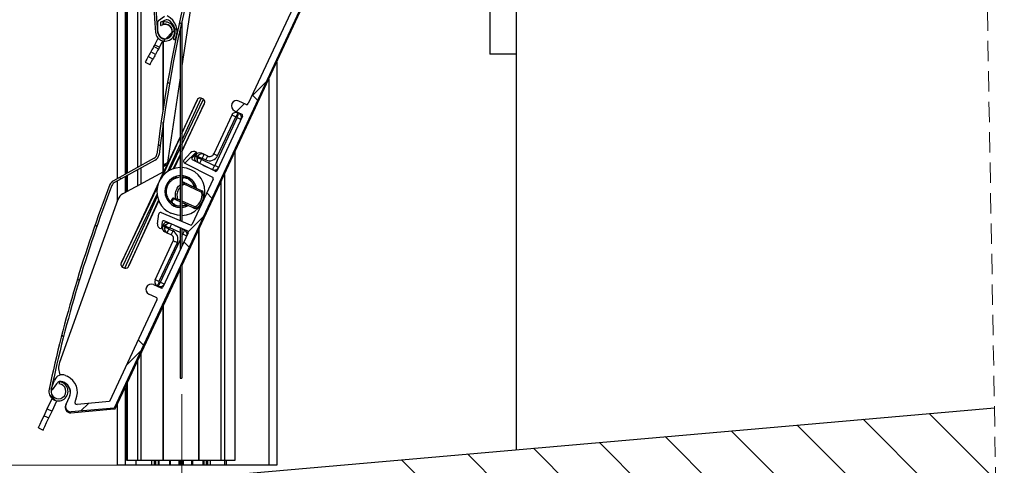
# Model space of a CAD drawing. Units: millimetres. Extents: x 10 to 201, y 11 to 288.
# Drawn here: x 65 to 127, y 61 to 89 of the extents above; entities that cross this region are included whole.
import ezdxf

# ---------------------------------------------------------------- set-up
doc = ezdxf.new("R2010")
doc.units = ezdxf.units.MM
doc.linetypes.add('HIDDEN', pattern=[1.905, 1.27, -0.635])
doc.styles.add('SLDTEXTSTYLE0', font='TXT', dxfattribs={"width": 0.75})
doc.styles.add('SLDTEXTSTYLE2', font='TXT', dxfattribs={"width": 0.691176})
doc.dimstyles.new('SLDDIMSTYLE0', dxfattribs={"dimtxt": 2.645833, "dimasz": 3, "dimexe": 0, "dimexo": 0.0625, "dimgap": 0.661458, "dimtad": 1, "dimlfac": 3, "dimrnd": 1e-09, "dimzin": 12, "dimdsep": 46, "dimtxsty": 'SLDTEXTSTYLE0', "dimsah": 1, "dimcen": 0.09, "dimadec": 0, "dimazin": 3, "dimtfac": 1, "dimtofl": 0, "dimtmove": 0, "dimatfit": 3, "dimfxl": 0, "dimfrac": 2, "dimtolj": 1, "dimtzin": 12, "dimarcsym": 0})

# ---------------------------------------------------------------- blocks, each defined once
blk = doc.blocks.new('_D_1')
at = {"color": 7, "linetype": 'Continuous', "lineweight": 0}
for p, q in [((88.104, 257.879), (22.488, 257.879)), ((23.488, 257.879), (23.488, 61.196)), ((72.604, 61.196), (22.488, 61.196))]:
    blk.add_line(p, q, dxfattribs=at)
at = {"color": 7, "linetype": 'Continuous', "lineweight": 18}
for points in [[(23.488, 257.879), (22.988, 254.879), (23.988, 254.879)], [(23.488, 61.196), (23.988, 64.196), (22.988, 64.196)]]:
    blk.add_solid(points, dxfattribs=at)
at = {"color": 7, "linetype": 'Continuous', "lineweight": 18, "insert": (20.078, 132.016), "char_height": 2.64583, "attachment_point": 1, "rotation": 90, "style": 'SLDTEXTSTYLE0'}
blk.add_mtext('HCC = Hauteur Caisson Compris', dxfattribs=at)
blk = doc.blocks.new('_D_2')
at = {"color": 7, "linetype": 'Continuous', "lineweight": 0}
for p, q in [((60.185, 197.796), (46.488, 197.796)), ((47.488, 197.796), (47.488, 61.196)), ((72.604, 61.196), (46.488, 61.196))]:
    blk.add_line(p, q, dxfattribs=at)
at = {"color": 7, "linetype": 'Continuous', "lineweight": 18}
for points in [[(47.488, 197.796), (46.988, 194.796), (47.988, 194.796)], [(47.488, 61.196), (47.988, 64.196), (46.988, 64.196)]]:
    blk.add_solid(points, dxfattribs=at)
at = {"color": 7, "linetype": 'Continuous', "lineweight": 18, "insert": (44.078, 106.688), "char_height": 2.64583, "attachment_point": 1, "rotation": 90, "style": 'SLDTEXTSTYLE0'}
blk.add_mtext('HSL = Hauteur Sous Linteau', dxfattribs=at)
blk = doc.blocks.new('_D_3')
at = {"color": 7, "linetype": 'Continuous', "lineweight": 0}
for p, q in [((75.244, 65.629), (75.244, 28.91)), ((96.188, 32.163), (96.188, 28.91)), ((75.244, 29.91), (35.958, 29.91)), ((75.244, 29.91), (96.188, 29.91))]:
    blk.add_line(p, q, dxfattribs=at)
at = {"color": 7, "linetype": 'Continuous', "lineweight": 18}
for points in [[(75.244, 29.91), (78.244, 29.41), (78.244, 30.41)], [(96.188, 29.91), (93.188, 30.41), (93.188, 29.41)]]:
    blk.add_solid(points, dxfattribs=at)
at = {"color": 7, "linetype": 'Continuous', "lineweight": 18, "insert": (35.958, 33.32), "char_height": 2.64583, "attachment_point": 1, "style": 'SLDTEXTSTYLE2'}
blk.add_mtext('Axage de 65 à 300', dxfattribs=at)
blk = doc.blocks.new('SW_HATCH_0')
at = {"color": 0, "linetype": 'Continuous', "lineweight": 18}
for p, q in [((-11.505, -166.918), (-11.394, -167.03)), ((-11.962, -167.557), (-12.361, -167.955)), ((-11.817, -167.412), (-11.944, -167.538)), ((-11.684, -167.279), (-11.786, -167.381)), ((-12.379, -167.974), (-12.506, -168.1)), ((-12.252, -170.662), (-12.136, -170.777)), ((-6.082, -170.657), (-6.978, -171.553)), ((-6.618, -171.806), (-6.944, -171.48)), ((-7.44, -172.015), (-7.942, -172.516)), ((-12.842, -174.562), (-12.722, -174.681)), ((-10.47, -175.045), (-11.162, -175.737)), ((-8.046, -174.868), (-8.047, -174.867)), ((-15.263, -176.631), (-15.165, -176.729)), ((-9.474, -177.93), (-9.8, -177.604)), ((-10.006, -179.071), (-10.962, -180.027)), ((-16.786, -179.598), (-16.681, -179.703)), ((-10.902, -180.992), (-11.228, -180.666)), ((-17.892, -182.982), (-17.786, -183.089)), ((-18.874, -186.49), (-18.765, -186.599)), ((-13.757, -187.117), (-14.084, -186.791)), ((-13.929, -187.484), (-14.825, -188.38)), ((-19.653, -190.202), (-19.273, -190.581)), ((-17.211, -190.767), (-17.688, -191.243)), ((35.428, -191.401), (39.602, -195.574)), ((27.171, -192.124), (39.764, -204.717)), ((31.299, -191.762), (39.683, -200.146)), ((18.913, -192.846), (35.395, -209.329)), ((23.042, -192.485), (39.846, -209.289)), ((10.655, -193.569), (26.415, -209.329)), ((14.784, -193.207), (30.905, -209.329)), ((6.526, -193.93), (21.925, -209.329)), ((2.397, -194.291), (18.788, -210.682))]:
    blk.add_line(p, q, dxfattribs=at)

msp = doc.modelspace()

# ---------------------------------------------------------------- linework, layer by layer
at = {"color": 7, "linetype": 'HIDDEN', "lineweight": 18}
msp.add_line((124.766, 141.0658), (126.7422, 29.9878), dxfattribs=at)
at = {"color": 7, "linetype": 'Continuous', "lineweight": 25}
for p, q in [((71.1878, 139.8199), (71.1878, 79.1103)), ((71.6878, 139.7921), (71.6878, 79.3845)), ((71.7878, 139.7865), (71.7878, 79.4393)), ((71.8174, 139.7849), (71.8174, 79.4556)), ((72.4674, 139.7488), (72.4674, 79.8121)), ((72.6805, 139.737), (72.6805, 79.9289)), ((96.1878, 138.4311), (96.1878, 62.1625)), ((94.5211, 116.2428), (94.5211, 86.9094)), ((75.9475, 90.8743), (75.2444, 86.1703)), ((82.8742, 90.2161), (71.0058, 64.7643)), ((75.2444, 73.6569), (82.9332, 90.1454)), ((82.3757, 90.1725), (79.407, 83.806)), ((73.7428, 88.3162), (73.7424, 88.9309)), ((73.785, 89.0128), (74.1631, 89.2779)), ((73.9091, 88.8772), (73.9092, 88.73)), ((74.2587, 89.0412), (73.9299, 88.9081)), ((74.058, 88.96), (74.058, 88.7459)), ((74.0763, 88.9051), (74.1022, 88.7743)), ((74.084, 88.9066), (74.084, 88.9705)), ((74.084, 88.7532), (74.084, 88.866)), ((74.0873, 88.9072), (74.0873, 88.9719)), ((74.0873, 88.754), (74.0873, 88.8491)), ((75.2444, 88.9555), (75.2444, 76.4352)), ((75.1311, 88.4426), (75.1311, 76.4833)), ((73.5488, 87.4914), (73.769, 87.8918)), ((73.8367, 88.0149), (73.8379, 88.0171)), ((73.8777, 87.9953), (73.8379, 88.0171)), ((73.8409, 87.3308), (74.0611, 87.7312)), ((74.058, 87.7255), (74.058, 83.3832)), ((74.084, 83.5518), (74.084, 87.7265)), ((74.0873, 83.5733), (74.0873, 87.7259)), ((74.13, 87.8565), (74.0903, 87.8784)), ((74.1288, 87.8543), (74.13, 87.8565)), ((73.5918, 86.8776), (73.2997, 87.0382)), ((73.7767, 87.2139), (73.4846, 87.3745)), ((73.5488, 87.4914), (73.8409, 87.3308)), ((72.9546, 86.4106), (73.2467, 86.25)), ((73.4336, 86.59), (73.1415, 86.7506)), ((81.1878, 86.4025), (81.1878, 61.1961)), ((96.1878, 86.9094), (94.5211, 86.9094)), ((75.1311, 85.4119), (74.3224, 80.0008)), ((80.6878, 85.3302), (80.6878, 61.1961)), ((76.4437, 84.158), (75.2444, 81.5264)), ((75.2444, 81.2518), (76.5966, 84.0867)), ((75.2444, 81.9308), (76.1946, 84.0157)), ((76.1946, 84.0157), (75.2444, 81.9781)), ((76.5966, 84.0867), (76.4437, 84.158)), ((79.2741, 83.7577), (78.8209, 83.969)), ((76.6477, 83.8044), (75.2444, 80.8623)), ((75.2444, 80.795), (76.6477, 83.8044)), ((78.5392, 83.3647), (78.9923, 83.1534)), ((74.084, 79.5232), (74.084, 82.6531)), ((74.0873, 79.525), (74.0873, 82.6761)), ((78.3751, 83.0918), (77.2411, 80.6599)), ((78.7074, 82.9369), (77.3058, 79.931)), ((79.0407, 83.0205), (77.4574, 79.6251)), ((77.4828, 80.5472), (78.6168, 82.9791)), ((78.639, 82.9872), (78.6994, 82.959)), ((78.8121, 83.2007), (78.7517, 83.2289)), ((74.058, 82.4716), (74.058, 79.5092)), ((74.0249, 79.2547), (75.1311, 81.6821)), ((75.1311, 81.735), (74.3224, 80.0008)), ((75.1311, 81.2777), (74.3419, 79.546)), ((74.4676, 79.6231), (75.1311, 81.0142)), ((78.5582, 80.7632), (78.5582, 61.4961)), ((78.5878, 61.4961), (78.5878, 80.8267)), ((73.5129, 80.3854), (70.9563, 78.9833)), ((73.577, 80.2685), (71.0204, 78.8664)), ((75.1311, 80.6247), (74.7028, 79.7267)), ((74.754, 79.7432), (75.1311, 80.5519)), ((75.7948, 80.7332), (75.3677, 80.267)), ((75.8953, 80.4234), (76.161, 80.7134)), ((77.3213, 79.5783), (75.9189, 80.2929)), ((76.0953, 80.569), (76.0671, 80.5086)), ((76.188, 80.4522), (76.0671, 80.5086)), ((76.2161, 80.5126), (76.0953, 80.569)), ((76.188, 80.4522), (76.2161, 80.5126)), ((76.21, 80.1445), (76.2271, 80.1811)), ((76.2464, 80.4985), (76.2182, 80.4381)), ((76.4489, 80.6569), (76.4718, 80.706)), ((76.4599, 80.3254), (76.488, 80.3858)), ((77.2836, 79.9229), (76.4679, 80.3033)), ((76.6229, 80.6356), (76.4718, 80.706)), ((76.5102, 80.3939), (76.7519, 80.2812)), ((76.8646, 80.5229), (76.6229, 80.6356)), ((74.1049, 79.5344), (71.5518, 78.1626)), ((72.4674, 79.66), (72.4674, 78.6545)), ((72.6805, 79.7768), (72.6805, 78.769)), ((74.1049, 79.5344), (73.8283, 78.9412)), ((74.3224, 80.0008), (74.1049, 79.5344)), ((75.396, 80.1104), (77.1584, 79.2124)), ((76.5626, 79.9649), (77.1709, 79.6812)), ((71.1878, 78.9582), (71.1878, 77.6554)), ((73.8283, 78.9412), (71.462, 73.8667)), ((71.6878, 79.2324), (71.6878, 78.2356)), ((71.7878, 79.2873), (71.7878, 78.2894)), ((71.8174, 79.3035), (71.8174, 78.3053)), ((74.6988, 79.0728), (74.761, 79.2061)), ((74.8935, 79.2577), (74.8419, 79.1472)), ((75.001, 79.1962), (75.0809, 79.1999)), ((75.2596, 78.9374), (75.2624, 78.9345)), ((75.2596, 78.9374), (76.0163, 78.5846)), ((75.2624, 78.9345), (75.423, 78.8596)), ((75.5717, 79.1305), (75.6083, 79.2091)), ((77.2036, 79.081), (75.8908, 76.2657)), ((77.9082, 79.3693), (77.9082, 61.4961)), ((71.462, 73.8667), (73.7145, 78.589)), ((75.2444, 78.8067), (75.3382, 78.8589)), ((75.3823, 78.7682), (75.2444, 78.6714)), ((76.4542, 78.2684), (75.3823, 78.7682)), ((75.423, 78.8596), (76.4949, 78.3598)), ((76.0527, 78.5847), (76.1041, 78.6949)), ((76.1507, 78.5581), (76.1362, 78.527)), ((77.6951, 78.9124), (77.6951, 61.4961)), ((71.2399, 77.8006), (67.5854, 67.6219)), ((73.6951, 78.159), (71.5132, 73.5844)), ((71.6661, 73.5131), (73.7169, 78.0132)), ((73.7887, 77.7664), (71.9152, 73.6554)), ((71.9152, 73.6554), (73.809, 77.7166)), ((74.2249, 78.0565), (74.2871, 78.1898)), ((74.3221, 78.0323), (74.2705, 77.9217)), ((74.697, 77.9127), (74.7011, 77.9131)), ((74.7553, 77.8469), (74.7513, 77.8472)), ((75.1311, 77.6701), (74.7513, 77.8472)), ((74.9159, 77.772), (74.7553, 77.8469)), ((75.1311, 77.6717), (74.9159, 77.772)), ((74.9597, 77.8619), (75.1311, 77.782)), ((75.2444, 77.7291), (76.0316, 77.3621)), ((74.7673, 77.4055), (74.8039, 77.484)), ((75.9878, 77.2722), (75.2444, 77.6188)), ((75.5079, 77.4944), (75.2444, 77.6172)), ((75.4821, 77.3568), (75.5336, 77.4673)), ((75.629, 77.4395), (75.6146, 77.4085)), ((73.7196, 76.2829), (73.8021, 76.9098)), ((73.9403, 76.9888), (75.7611, 76.2159)), ((75.5856, 75.8559), (74.1366, 76.4709)), ((74.0215, 76.4051), (73.9701, 76.0152)), ((74.0386, 76.1583), (74.0667, 76.2187)), ((74.1594, 76.1019), (74.0386, 76.1583)), ((74.1876, 76.1623), (74.0667, 76.2187)), ((74.1876, 76.1623), (74.1594, 76.1019)), ((74.1896, 76.0878), (74.2178, 76.1483)), ((74.4374, 76.3432), (74.4204, 76.3066)), ((74.4595, 76.0356), (74.4313, 75.9751)), ((74.4394, 75.953), (74.681, 75.8403)), ((75.1311, 75.7408), (74.4816, 76.0436)), ((74.8017, 76.1886), (75.1311, 76.035)), ((75.1311, 76.0488), (75.1311, 74.6364)), ((75.2444, 76.0007), (75.2444, 74.8795)), ((75.2444, 75.9821), (75.41, 75.9049)), ((76.2882, 75.8953), (76.2882, 61.4961)), ((76.2915, 75.9025), (76.2915, 61.4961)), ((76.3176, 75.9583), (76.3176, 61.4961)), ((73.5714, 72.7901), (74.7054, 75.2221)), ((73.9037, 72.6352), (75.1311, 75.2674)), ((75.6371, 75.7216), (74.0538, 72.3261)), ((74.1985, 75.8309), (74.1756, 75.7817)), ((74.3267, 75.7113), (74.1756, 75.7817)), ((74.5683, 75.5986), (74.3267, 75.7113)), ((75.2973, 75.6632), (75.2444, 75.6879)), ((75.2444, 75.5105), (75.3054, 75.6411)), ((74.9471, 75.1094), (73.813, 72.6775)), ((71.0979, 64.7645), (75.1311, 73.4139)), ((71.5132, 73.5844), (71.6661, 73.5131)), ((75.1311, 73.6111), (75.1311, 66.6291)), ((75.2444, 73.8541), (75.2444, 66.6291)), ((73.4677, 72.4891), (73.9209, 72.2777)), ((73.7688, 72.3855), (73.7084, 72.4136)), ((73.8211, 72.6553), (73.8815, 72.6271)), ((73.6875, 71.5407), (70.7188, 65.1741)), ((73.6392, 71.6736), (73.186, 71.8849)), ((74.058, 71.1126), (74.058, 61.4961)), ((74.084, 61.4961), (74.084, 71.1684)), ((74.0873, 61.4961), (74.0873, 71.1755)), ((72.6805, 68.1585), (72.6805, 61.4961)), ((72.4674, 67.7015), (72.4674, 61.4961)), ((67.9597, 66.8006), (68.0696, 66.7493)), ((75.1311, 66.6291), (75.2444, 66.6291)), ((67.0694, 65.9436), (67.2786, 66.5184)), ((67.3883, 66.2849), (67.128, 65.9131)), ((67.5736, 66.41), (67.5613, 66.2772)), ((67.8865, 66.3566), (67.8023, 66.3958)), ((68.0462, 66.2519), (68.1336, 66.1338)), ((71.6878, 66.0296), (71.6878, 61.1961)), ((71.7878, 66.2441), (71.7878, 61.4961)), ((71.8174, 66.3076), (71.8174, 61.4961)), ((66.8131, 64.7079), (67.1219, 65.3624)), ((66.8131, 64.7079), (67.1219, 65.3624)), ((67.9906, 65.0024), (68.2089, 65.4706)), ((67.1146, 64.5657), (67.4234, 65.2201)), ((67.1146, 64.5657), (67.4234, 65.2201)), ((67.9906, 65.0024), (67.9624, 64.9419)), ((71.0058, 64.7643), (68.3217, 64.5294)), ((68.5541, 65.1855), (68.6017, 65.2875)), ((70.7188, 65.1741), (68.6866, 64.9963)), ((71.1878, 64.9574), (71.1878, 61.1961)), ((72.5639, 60.0956), (126.1232, 64.7815)), ((66.614, 64.2859), (66.8131, 64.7079)), ((66.614, 64.2859), (66.8131, 64.7079)), ((66.614, 64.2859), (66.9155, 64.1436)), ((66.614, 64.2859), (66.9155, 64.1436)), ((66.8131, 64.7079), (67.1146, 64.5657)), ((66.8131, 64.7079), (67.1146, 64.5657)), ((66.9155, 64.1436), (67.1146, 64.5657)), ((66.9155, 64.1436), (67.1146, 64.5657)), ((68.2935, 64.469), (71.0159, 64.7072)), ((66.2584, 63.5322), (66.5599, 63.39)), ((66.2584, 63.5322), (66.5599, 63.39)), ((71.6878, 61.1961), (71.1878, 61.1961)), ((72.3544, 61.1961), (71.6878, 61.1961)), ((71.7878, 61.4961), (71.8174, 61.4961)), ((71.8174, 61.4961), (72.4674, 61.4961)), ((72.3544, 61.4961), (72.3544, 61.1961)), ((73.3544, 61.1961), (72.3544, 61.1961)), ((72.4674, 61.4961), (72.6805, 61.4961)), ((72.6805, 61.4961), (74.058, 61.4961)), ((73.3544, 61.4961), (73.3544, 61.1961)), ((73.5211, 61.1961), (73.3544, 61.1961)), ((73.5211, 61.4961), (73.5211, 61.1961)), ((73.6044, 61.1961), (73.5211, 61.1961)), ((73.6044, 61.4961), (73.6044, 61.1961)), ((73.7533, 61.1961), (73.6044, 61.1961)), ((73.7533, 61.4961), (73.7533, 61.1961)), ((73.8122, 61.1961), (73.7533, 61.1961)), ((73.8122, 61.4961), (73.8122, 61.1961)), ((74.4634, 61.1961), (73.8122, 61.1961)), ((74.058, 61.4961), (74.084, 61.4961)), ((74.084, 61.4961), (74.0873, 61.4961)), ((74.0873, 61.4961), (76.2882, 61.4961)), ((74.4634, 61.4961), (74.4634, 61.1961)), ((74.5223, 61.1961), (74.4634, 61.1961)), ((74.5223, 61.4961), (74.5223, 61.1961)), ((75.0573, 61.1961), (74.5223, 61.1961)), ((75.0573, 61.4961), (75.0573, 61.1961)), ((75.0809, 61.1961), (75.0573, 61.1961)), ((75.0809, 61.4961), (75.0809, 61.1961)), ((75.1642, 61.1961), (75.0809, 61.1961)), ((75.1642, 61.4961), (75.1642, 61.1961)), ((75.2113, 61.1961), (75.1642, 61.1961)), ((75.2113, 61.4961), (75.2113, 61.1961)), ((75.2947, 61.1961), (75.2113, 61.1961)), ((75.2947, 61.4961), (75.2947, 61.1961)), ((75.3183, 61.1961), (75.2947, 61.1961)), ((75.3183, 61.4961), (75.3183, 61.1961)), ((75.8533, 61.1961), (75.3183, 61.1961)), ((75.8533, 61.4961), (75.8533, 61.1961)), ((75.9122, 61.1961), (75.8533, 61.1961)), ((75.9122, 61.4961), (75.9122, 61.1961)), ((76.5634, 61.1961), (75.9122, 61.1961)), ((76.2882, 61.4961), (76.2915, 61.4961)), ((76.2915, 61.4961), (76.3176, 61.4961)), ((76.3176, 61.4961), (77.6951, 61.4961)), ((76.5634, 61.4961), (76.5634, 61.1961)), ((76.6223, 61.1961), (76.5634, 61.1961)), ((76.6223, 61.4961), (76.6223, 61.1961)), ((76.7711, 61.1961), (76.6223, 61.1961)), ((76.7711, 61.4961), (76.7711, 61.1961)), ((76.8544, 61.1961), (76.7711, 61.1961)), ((76.8544, 61.4961), (76.8544, 61.1961)), ((77.0211, 61.1961), (76.8544, 61.1961)), ((77.0211, 61.4961), (77.0211, 61.1961)), ((77.9211, 61.1961), (77.0211, 61.1961)), ((77.6951, 61.4961), (77.9082, 61.4961)), ((77.9082, 61.4961), (78.5582, 61.4961)), ((77.9211, 61.4961), (77.9211, 61.1961)), ((78.0211, 61.1961), (77.9211, 61.1961)), ((78.0211, 61.4961), (78.0211, 61.1961)), ((80.6878, 61.1961), (78.0211, 61.1961)), ((78.5582, 61.4961), (78.5878, 61.4961)), ((81.1878, 61.1961), (80.6878, 61.1961))]:
    msp.add_line(p, q, dxfattribs=at)
at = {"color": 7, "linetype": 'Continuous', "lineweight": 25, "flags": 128}
for points in [[(73.2997, 87.0382), (73.2985, 87.0361), (73.2848, 87.0111), (73.2574, 86.9613), (73.2205, 86.8943), (73.1798, 86.8203), (73.1415, 86.7506)], [(73.4846, 87.3745), (73.4382, 87.2901), (73.3734, 87.1724), (73.3035, 87.0451), (73.2997, 87.0382)], [(73.4846, 87.3745), (73.4858, 87.3768), (73.4895, 87.3834), (73.4954, 87.3942), (73.5034, 87.4087), (73.5131, 87.4265), (73.5242, 87.4467), (73.5363, 87.4686), (73.5488, 87.4914)], [(73.7767, 87.2139), (73.7302, 87.1295), (73.6655, 87.0118), (73.5956, 86.8845), (73.5918, 86.8776)], [(73.8409, 87.3308), (73.8284, 87.308), (73.8163, 87.2861), (73.8052, 87.2658), (73.7955, 87.2481), (73.7875, 87.2336), (73.7816, 87.2228), (73.7779, 87.2162), (73.7767, 87.2139)], [(73.1415, 86.7506), (73.0578, 86.5983), (72.9961, 86.4861), (72.9614, 86.423), (72.9546, 86.4106)], [(73.2467, 86.25), (73.2535, 86.2623), (73.2882, 86.3255), (73.3499, 86.4377), (73.4336, 86.59)], [(73.5918, 86.8776), (73.5906, 86.8755), (73.5768, 86.8505), (73.5495, 86.8007), (73.5126, 86.7337), (73.4719, 86.6597), (73.4336, 86.59)], [(78.6168, 82.9791), (78.5697, 83.0011), (78.5243, 83.0223), (78.4825, 83.0417), (78.4459, 83.0588), (78.4159, 83.0728), (78.3935, 83.0833), (78.3798, 83.0897), (78.3751, 83.0918)], [(78.639, 82.9872), (78.6609, 83.0344), (78.6821, 83.0797), (78.7016, 83.1215), (78.7187, 83.1581), (78.7327, 83.1882), (78.7431, 83.2105), (78.7495, 83.2242), (78.7517, 83.2289)], [(78.6994, 82.959), (78.7214, 83.0062), (78.7425, 83.0515), (78.762, 83.0933), (78.7791, 83.1299), (78.7931, 83.16), (78.8035, 83.1823), (78.8099, 83.1961), (78.8121, 83.2007)], [(78.7074, 82.9369), (78.7546, 82.9149), (78.7999, 82.8937), (78.8417, 82.8743), (78.8783, 82.8572), (78.9084, 82.8432), (78.9307, 82.8328), (78.9445, 82.8264), (78.9491, 82.8242)], [(76.2182, 80.4381), (76.2228, 80.4359), (76.2366, 80.4295), (76.2589, 80.4191), (76.289, 80.4051), (76.3256, 80.388), (76.3674, 80.3685), (76.4127, 80.3474), (76.4599, 80.3254)], [(76.2464, 80.4985), (76.251, 80.4964), (76.2648, 80.49), (76.2871, 80.4795), (76.3171, 80.4655), (76.3538, 80.4484), (76.3956, 80.429), (76.4409, 80.4078), (76.488, 80.3858)], [(76.3586, 80.0688), (76.3638, 80.08), (76.3742, 80.1023), (76.3882, 80.1324), (76.4053, 80.169), (76.4248, 80.2108), (76.4459, 80.2561), (76.4679, 80.3033)], [(76.6229, 80.6356), (76.6207, 80.6309), (76.6143, 80.6172), (76.6039, 80.5948), (76.5899, 80.5648), (76.5728, 80.5282), (76.5533, 80.4864), (76.5322, 80.441), (76.5102, 80.3939)], [(76.7519, 80.2812), (76.7739, 80.3283), (76.795, 80.3737), (76.8145, 80.4155), (76.8316, 80.4521), (76.8456, 80.4821), (76.856, 80.5045), (76.8624, 80.5182), (76.8646, 80.5229)], [(77.4828, 80.5472), (77.4356, 80.5692), (77.3903, 80.5903), (77.3485, 80.6098), (77.3119, 80.6269), (77.2818, 80.6409), (77.2595, 80.6513), (77.2457, 80.6578), (77.2411, 80.6599)], [(74.0873, 79.9773), (74.2001, 80.0464), (74.34, 80.1187)], [(74.3221, 80.0001), (74.2479, 79.9602), (74.0873, 79.858)], [(77.1709, 79.6812), (77.1731, 79.6859), (77.1795, 79.6996), (77.1899, 79.7219), (77.2039, 79.752), (77.221, 79.7886), (77.2405, 79.8304), (77.2616, 79.8757), (77.2836, 79.9229)], [(77.5474, 79.8183), (77.5428, 79.8204), (77.529, 79.8269), (77.5067, 79.8373), (77.4767, 79.8513), (77.44, 79.8684), (77.3982, 79.8878), (77.3529, 79.909), (77.3058, 79.931)], [(75.6104, 79.2136), (75.2749, 79.3035), (75.2444, 79.3056)], [(75.6083, 79.2091), (75.2745, 79.2985), (75.2444, 79.3006)], [(75.2444, 78.9429), (75.2494, 78.9414), (75.2596, 78.9374)], [(75.2444, 78.9408), (75.2522, 78.9386), (75.2624, 78.9345)], [(76.0316, 78.5758), (76.0262, 78.5793), (76.0163, 78.5846)], [(75.2444, 77.3139), (75.4453, 77.3462), (75.6536, 77.428)], [(75.2444, 77.3089), (75.4466, 77.3413), (75.6593, 77.4254)], [(75.5079, 77.4944), (75.5183, 77.4901), (75.5245, 77.4882)], [(75.1311, 76.8083), (74.9625, 76.8243), (74.5539, 76.9478)], [(74.1896, 76.0878), (74.1943, 76.0857), (74.208, 76.0793), (74.2304, 76.0688), (74.2604, 76.0548), (74.297, 76.0377), (74.3388, 76.0183), (74.3842, 75.9971), (74.4313, 75.9751)], [(74.2178, 76.1483), (74.2224, 76.1461), (74.2362, 76.1397), (74.2585, 76.1293), (74.2886, 76.1152), (74.3252, 76.0982), (74.367, 76.0787), (74.4123, 76.0575), (74.4595, 76.0356)], [(74.3267, 75.7113), (74.3288, 75.7159), (74.3352, 75.7297), (74.3457, 75.752), (74.3597, 75.7821), (74.3767, 75.8187), (74.3962, 75.8605), (74.4174, 75.9058), (74.4394, 75.953)], [(74.5909, 76.2781), (74.5857, 76.2669), (74.5753, 76.2446), (74.5613, 76.2145), (74.5442, 76.1779), (74.5248, 76.1361), (74.5036, 76.0908), (74.4816, 76.0436)], [(74.681, 75.8403), (74.6591, 75.7931), (74.6379, 75.7478), (74.6184, 75.706), (74.6014, 75.6694), (74.5873, 75.6393), (74.5769, 75.617), (74.5705, 75.6032), (74.5683, 75.5986)], [(75.41, 75.9049), (75.4078, 75.9003), (75.4014, 75.8865), (75.391, 75.8642), (75.377, 75.8342), (75.3599, 75.7975), (75.3404, 75.7557), (75.3193, 75.7104), (75.2973, 75.6632)], [(74.9471, 75.1094), (74.8999, 75.1314), (74.8546, 75.1525), (74.8128, 75.172), (74.7762, 75.1891), (74.7461, 75.2031), (74.7238, 75.2135), (74.71, 75.2199), (74.7054, 75.2221)], [(75.547, 75.5284), (75.5424, 75.5306), (75.5286, 75.537), (75.5063, 75.5474), (75.4763, 75.5614), (75.4396, 75.5785), (75.3979, 75.598), (75.3525, 75.6191), (75.3054, 75.6411)], [(73.813, 72.6775), (73.7659, 72.6994), (73.7206, 72.7206), (73.6788, 72.7401), (73.6422, 72.7571), (73.6121, 72.7712), (73.5898, 72.7816), (73.576, 72.788), (73.5714, 72.7901)], [(73.8211, 72.6553), (73.7991, 72.6082), (73.778, 72.5628), (73.7585, 72.521), (73.7414, 72.4844), (73.7274, 72.4544), (73.717, 72.432), (73.7106, 72.4183), (73.7084, 72.4136)], [(73.8815, 72.6271), (73.8595, 72.58), (73.8384, 72.5346), (73.8189, 72.4929), (73.8018, 72.4562), (73.7878, 72.4262), (73.7774, 72.4038), (73.771, 72.3901), (73.7688, 72.3855)], [(73.9037, 72.6352), (73.9508, 72.6132), (73.9962, 72.5921), (74.038, 72.5726), (74.0746, 72.5555), (74.1046, 72.5415), (74.127, 72.5311), (74.1407, 72.5246), (74.1454, 72.5225)], [(66.2584, 63.5322), (66.2855, 63.5896), (66.3626, 63.753), (66.4779, 63.9974), (66.614, 64.2859)], [(66.2584, 63.5322), (66.2855, 63.5896), (66.3626, 63.753), (66.4779, 63.9974), (66.614, 64.2859)], [(66.5599, 63.39), (66.587, 63.4473), (66.664, 63.6107), (66.7794, 63.8552), (66.9155, 64.1436)], [(66.5599, 63.39), (66.587, 63.4473), (66.664, 63.6107), (66.7794, 63.8552), (66.9155, 64.1436)]]:
    msp.add_lwpolyline(points, dxfattribs=at)
at = {"color": 7, "linetype": 'Continuous', "lineweight": 25}
for centre, radius, start, end in [((156.6749, 94.7597), 83.3334, 175.270047, 184.466608), ((156.6742, 94.7597), 83.1994, 175.270012, 184.466647), ((156.4283, 70.7496), 83.3335, 165.015201, 173.185103), ((156.4292, 70.7495), 83.2011, 165.015253, 173.185075), ((74.1928, 88.3165), 0.6, 184.466581, 101.195073), ((74.1928, 88.3165), 0.4667, 184.465643, 101.195356), ((73.8424, 88.9309), 0.1, 125.044585, 180.027989), ((73.9424, 88.8772), 0.0333, 112.046075, 180.053115), ((74.3213, 88.8868), 0.1666, 61.314398, 112.046116), ((73.8594, 88.3163), 1.0833, 334.775518, 64.17534), ((74.0094, 88.3164), 0.8167, 330.619503, 61.33157), ((74.1928, 88.3165), 0.45, 180.038798, 121.183991), ((73.9425, 88.73), 0.0333, 180.023025, 301.207002), ((74.7791, 87.883), 0.0667, 150.615609, 334.781329), ((76.3945, 83.955), 0.2089, 76.362079, 163.107014), ((76.4728, 83.9185), 0.2089, 326.888066, 53.641953), ((78.68, 83.6669), 0.3333, 65.000411, 244.999998), ((78.6319, 82.9721), 0.2833, 65.000201, 155.001449), ((79.3163, 83.8483), 0.1, 245.003292, 334.989055), ((78.6319, 82.9721), 0.0167, 64.989966, 155.034012), ((78.6923, 82.9439), 0.0167, 335.03418, 64.958849), ((78.6924, 82.9439), 0.2833, 334.998408, 65.002393), ((78.9501, 83.0628), 0.1, 334.998714, 64.99982), ((75.9914, 80.5531), 0.2667, 51.591769, 137.501992), ((73.3525, 80.6777), 0.3334, 298.745887, 353.184474), ((73.3525, 80.6777), 0.4667, 298.745216, 353.181718), ((75.4414, 80.1995), 0.1, 137.50056, 242.99817), ((75.9567, 80.3671), 0.0833, 137.502321, 242.993789), ((76.3239, 80.3888), 0.2833, 154.998504, 224.931157), ((76.3521, 80.4492), 0.2833, 65.001402, 154.994909), ((76.1364, 80.7359), 0.0333, 317.492463, 51.604679), ((76.3239, 80.3888), 0.15, 155.000664, 208.130726), ((76.475, 80.3184), 0.2833, 155.000167, 228.765254), ((76.3521, 80.4493), 0.1499, 101.860675, 155.013717), ((76.5032, 80.3788), 0.2833, 65.000201, 155.001449), ((76.475, 80.3184), 0.0167, 155.03418, 244.958849), ((76.5032, 80.3788), 0.0167, 64.989966, 155.034012), ((76.9843, 80.7796), 0.55, 244.996434, 335.001789), ((76.9843, 80.7797), 0.2833, 245.000201, 335.001449), ((75.1878, 78.3073), 1.5, 92.164631, 245.000298), ((75.1878, 78.3073), 1.5, 272.165138, 87.834862), ((77.2907, 79.938), 0.2833, 245.000201, 335.001449), ((77.2907, 79.938), 0.0167, 244.989966, 335.034012), ((77.3667, 79.6674), 0.1, 243.009271, 334.98416), ((71.1806, 78.5742), 0.4666, 118.737708, 158.822798), ((75.1878, 78.3073), 1, 93.248202, 266.751798), ((75.1878, 78.3073), 0.995, 93.264382, 266.735618), ((75.1877, 78.3072), 0.9084, 16.343064, 66.879703), ((75.2298, 78.3975), 0.8083, 13.381435, 66.880495), ((75.1877, 78.3073), 0.995, 12.085964, 64.998744), ((75.1878, 78.3073), 1, 11.86867, 65.000347), ((77.113, 79.1233), 0.1, 335.002104, 62.998761), ((148.4474, 48.6302), 83.3327, 158.816659, 168.013296), ((148.4472, 48.6302), 83.1992, 158.816624, 168.013271), ((71.1807, 78.5741), 0.3334, 118.743932, 158.81671), ((75.3813, 78.7701), 0.0987, 65.027723, 115.93814), ((72.7909, 77.5613), 2.8587, 24.973903, 26.994923), ((74.0892, 79.3988), 1.4387, 334.0048, 337.98816), ((75.1609, 78.8989), 1.4388, 334.009275, 337.992944), ((76.4245, 78.2087), 0.1667, 12.205874, 64.993791), ((71.8672, 77.5754), 0.6665, 118.245101, 160.253977), ((74.7943, 77.9381), 0.1006, 194.63483, 244.662793), ((74.7972, 77.9364), 0.0988, 193.659579, 244.937498), ((74.2159, 80.6318), 2.868, 283.017993, 285.03259), ((74.9578, 77.8616), 0.0989, 194.100715, 244.921264), ((73.6537, 78.4432), 1.4296, 331.997584, 336.007325), ((75.7256, 78.0565), 0.7833, 297.795524, 12.204194), ((75.724, 78.0572), 0.8833, 297.795056, 12.204023), ((76.4261, 78.208), 0.0666, 12.183126, 65.013538), ((76.0111, 80.555), 2.3818, 281.629284, 284.00176), ((75.1877, 78.3069), 0.908, 243.113817, 266.427783), ((75.1457, 78.217), 0.8083, 243.120413, 268.967458), ((75.1459, 78.2163), 0.8076, 277.008719, 296.629267), ((75.1878, 78.3072), 0.9083, 273.574949, 293.658083), ((74.724, 77.9443), 1.4313, 331.99542, 335.999511), ((76.0582, 77.4232), 0.1667, 244.998144, 297.798091), ((76.0598, 77.4226), 0.0668, 245.047262, 297.756698), ((74.0287, 76.249), 2.3441, 25.979356, 28.389805), ((73.9013, 76.8967), 0.1, 66.996772, 172.50186), ((74.1041, 76.3942), 0.0833, 66.989387, 172.504633), ((73.984, 76.2481), 0.2667, 172.502427, 258.40396), ((73.9371, 76.0195), 0.0333, 258.356308, 352.531891), ((74.2954, 76.0385), 0.2833, 155.000687, 245.000115), ((74.3235, 76.099), 0.2833, 85.066414, 155.002494), ((74.2953, 76.0385), 0.15, 154.993623, 208.133525), ((74.4464, 75.9681), 0.2834, 155.000983, 244.997875), ((74.3235, 76.099), 0.15, 101.859263, 155.001836), ((74.4746, 76.0285), 0.2833, 80.30095, 155.002525), ((74.4464, 75.9681), 0.0166, 154.990435, 245.035646), ((74.4746, 76.0285), 0.0167, 65.010406, 154.922789), ((74.4486, 75.3418), 0.55, 334.999671, 65.001366), ((75.2902, 75.6481), 0.2834, 335.003261, 64.995597), ((75.5465, 75.7638), 0.1, 335.007221, 66.993948), ((75.8002, 76.3079), 0.1, 246.996045, 335.004561), ((74.4486, 75.3418), 0.2833, 334.998708, 65.000758), ((75.2903, 75.6482), 0.0166, 334.990435, 65.035646), ((71.637, 73.7526), 0.2089, 146.892002, 233.638018), ((71.7153, 73.7161), 0.2089, 256.362079, 343.107014), ((73.8282, 72.6704), 0.2833, 155.000687, 245.000115), ((73.3269, 72.187), 0.3333, 65.000411, 244.999998), ((73.8886, 72.6422), 0.2833, 244.992287, 335.004024), ((73.8281, 72.6704), 0.0167, 154.9778, 245.015229), ((73.8886, 72.6422), 0.0167, 244.989966, 335.034012), ((73.9632, 72.3684), 0.1, 244.998066, 335.010785), ((73.5969, 71.5829), 0.1, 334.998714, 64.99982), ((68.5265, 67.2839), 1, 160.249427, 206.73951), ((67.7484, 66.3474), 0.5, 65.001134, 159.999453), ((67.6047, 65.7524), 1.1, 335.00041, 64.999625), ((67.5186, 65.8125), 0.6, 168.015187, 84.742688), ((67.5186, 65.8125), 0.4667, 168.013049, 84.742198), ((67.6614, 66.0938), 0.3333, 64.993845, 145.004516), ((67.6047, 65.7524), 0.6667, 334.999422, 65.001039), ((67.5977, 65.7373), 0.6666, 334.999305, 36.501138), ((67.1007, 65.9322), 0.0333, 160.002543, 325.003365), ((68.2645, 64.8011), 0.3333, 154.999958, 275.002335), ((68.2927, 64.8615), 0.3333, 154.998487, 275.000737), ((68.6749, 65.1292), 0.1333, 154.995241, 275.001721), ((71.0073, 64.8068), 0.0999, 274.978868, 335.009836)]:
    msp.add_arc(centre, radius, start, end, dxfattribs=at)
for points, knots in [([(74.2954, 78.4767), (74.3087, 78.5311), (74.3354, 78.6399), (74.4129, 78.7898), (74.5133, 78.9254), (74.5991, 78.9974), (74.6421, 79.0334)], [0, 0, 0, 0, 0.2499917, 0.4999956, 0.7499948, 1, 1, 1, 1]), ([(74.6421, 79.0334), (74.6974, 79.0704), (74.8081, 79.1443), (74.9367, 79.1789), (75.001, 79.1962)], [0, 0, 0, 0, 0.5000034, 1, 1, 1, 1]), ([(75.2444, 79.2075), (75.2602, 79.2086), (75.3637, 79.2157), (75.4622, 79.1759), (75.5456, 79.1421)], [0, 0, 0, 0, 0.15238792, 1, 1, 1, 1]), ([(75.2444, 79.12), (75.2572, 79.1377), (75.2966, 79.1924), (75.3993, 79.1871), (75.4735, 79.1677), (75.517, 79.1563), (75.5365, 79.1416), (75.5468, 79.1416), (75.5468, 79.1416)], [0, 0, 0, 0, 0.1905823, 0.5909139, 0.7955529, 0.9064489, 0.9999398, 1, 1, 1, 1]), ([(75.5472, 79.1409), (75.5395, 79.1441), (75.522, 79.1513), (75.4855, 79.1637), (75.4214, 79.1793), (75.3162, 79.1739), (75.2512, 79.0585), (75.2567, 78.9787), (75.2596, 78.9374)], [0, 0, 0, 0, 0.05378041, 0.12272873, 0.24802281, 0.48501136, 0.73303811, 1, 1, 1, 1]), ([(74.3868, 77.879), (74.3459, 77.9747), (74.2643, 78.1661), (74.285, 78.3732), (74.2954, 78.4767)], [0, 0, 0, 0, 0.4999959, 1, 1, 1, 1]), ([(74.8619, 77.8375), (74.8457, 77.9462), (74.8146, 78.1544), (74.9112, 78.4521), (75.0291, 78.6374), (75.1191, 78.7075), (75.1311, 78.7169)], [0, 0, 0, 0, 0.3372026, 0.6455151, 0.9527807, 1, 1, 1, 1]), ([(75.1311, 78.5669), (75.0886, 78.5145), (74.9904, 78.3933), (74.9195, 78.1413), (74.9459, 77.9578), (74.9597, 77.8619)], [0, 0, 0, 0, 0.2671542, 0.6172205, 1, 1, 1, 1]), ([(75.3382, 78.8589), (75.3339, 78.8609), (75.3026, 78.8753), (75.2714, 78.8898), (75.2444, 78.9022)], [0, 0, 0, 0, 0.1373688, 1, 1, 1, 1]), ([(74.7782, 77.4965), (74.7022, 77.5423), (74.542, 77.6389), (74.4402, 77.7963), (74.3868, 77.879)], [0, 0, 0, 0, 0.4745638, 1, 1, 1, 1]), ([(74.7794, 77.4959), (74.7794, 77.4959), (74.7772, 77.4989), (74.7626, 77.5022), (74.7435, 77.516), (74.7101, 77.5352), (74.6773, 77.5598), (74.6448, 77.5899), (74.6184, 77.6218), (74.5958, 77.6624), (74.5833, 77.7156), (74.5982, 77.8133), (74.6554, 77.8709), (74.697, 77.9127)], [0, 0, 0, 0, 0.0000463, 0.0206546, 0.0761937, 0.1340794, 0.2350897, 0.3048712, 0.381396, 0.4659758, 0.5623282, 0.6825782, 1, 1, 1, 1]), ([(74.7513, 77.8472), (74.7079, 77.8143), (74.6492, 77.7697), (74.622, 77.6853), (74.6278, 77.6392), (74.6447, 77.6043), (74.6662, 77.5769), (74.6934, 77.5508), (74.7218, 77.5297), (74.7502, 77.5122), (74.768, 77.5024), (74.778, 77.4972), (74.7802, 77.496)], [0, 0, 0, 0, 0.3373735, 0.4563603, 0.5481059, 0.6284168, 0.7020812, 0.7700864, 0.8699469, 0.9278719, 0.9839194, 1, 1, 1, 1]), ([(74.7011, 77.9131), (74.709, 77.9094), (74.7486, 77.8908), (74.8022, 77.8656), (74.8478, 77.8441), (74.8619, 77.8375)], [0, 0, 0, 0, 0.1475694, 0.7376791, 1, 1, 1, 1])]:
    msp.add_open_spline(points, degree=3, knots=knots, dxfattribs=at)

# ---------------------------------------------------------------- block references
at = {"color": 7, "linetype": 'Continuous', "lineweight": 18}
msp.add_blockref('SW_HATCH_0', (86.6022, 255.8246), dxfattribs=at)

# ---------------------------------------------------------------- dimensions: what is measured, and where the dimension line sits
for base, p1, text, picture, middle in [((23.4884, 61.1961), (89.1036, 257.8794), 'HCC = Hauteur Caisson Compris', '_D_1', (23.4884, 159.5378)), ((47.4884, 61.1961), (61.1854, 197.7961), 'HSL = Hauteur Sous Linteau', '_D_2', (47.4884, 129.4961))]:
    dim = msp.add_linear_dim(base=base, p1=p1, p2=(73.6044, 61.1961), angle=90, text=text, dimstyle='SLDDIMSTYLE0', dxfattribs=at)
    dim.commit()
    dim.dimension.update_dxf_attribs({"geometry": picture, "text_midpoint": middle, "dimtype": 160})
dim = msp.add_linear_dim(base=(96.1878, 29.9095), p1=(75.2444, 66.6291), p2=(96.1878, 33.1628), text='Axage de 65 à 300', dimstyle='SLDDIMSTYLE0', dxfattribs=at)
dim.commit()
dim.dimension.update_dxf_attribs({"geometry": '_D_3', "text_midpoint": (52.0462, 29.9095), "dimtype": 160})

doc.saveas('drawing.dxf')
